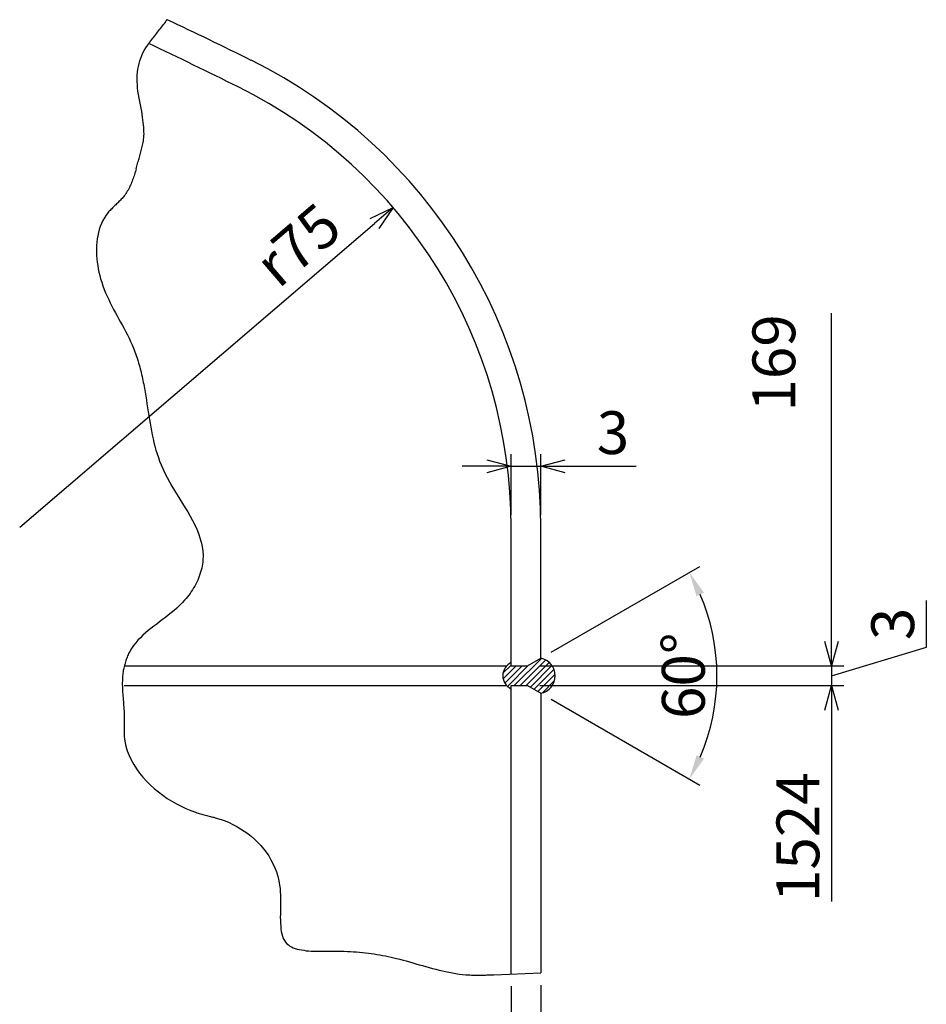
# Model space of a CAD drawing. Units: millimetres. Extents: x -122 to 3024, y 212 to 3738.
# Drawn here: x 1986 to 3024, y 2491 to 3617 of the extents above; entities that cross this region are included whole.
import ezdxf

# ---------------------------------------------------------------- set-up
doc = ezdxf.new("R2010")
doc.units = ezdxf.units.MM
doc.header["$LTSCALE"] = 0.3
doc.header["$PDMODE"] = 3
doc.layers.add('10 寸法線', color=7, linetype='Continuous', lineweight=13)
doc.dimstyles.new('S-10 Standard', dxfattribs={"dimscale": 10, "dimtxt": 3.5, "dimasz": 2, "dimexe": 1, "dimexo": 1, "dimgap": 1, "dimtad": 3, "dimdec": 0, "dimzin": 0, "dimdsep": 46, "dimtxsty": 'Standard', "dimcen": 0.09, "dimclrt": 256, "dimadec": 0, "dimazin": 0, "dimtfac": 1, "dimtdec": 0, "dimtofl": 0, "dimtmove": 2, "dimatfit": 2, "dimfxl": 1, "dimtolj": 1, "dimtzin": 0, "dimarcsym": 0})
doc.dimstyles.new('S2 Standard', dxfattribs={"dimscale": 2, "dimtxt": 3.5, "dimasz": 2, "dimexe": 1, "dimexo": 1, "dimgap": 1, "dimtad": 3, "dimdec": 0, "dimzin": 0, "dimdsep": 46, "dimtxsty": 'Standard', "dimcen": 0.09, "dimclrt": 256, "dimadec": 0, "dimazin": 0, "dimtm": 1e-09, "dimtfac": 1, "dimtdec": 0, "dimtmove": 0, "dimatfit": 3, "dimfxl": 1, "dimtolj": 1, "dimtzin": 0, "dimarcsym": 0})

# ---------------------------------------------------------------- blocks, each defined once
blk = doc.blocks.new('*D64')
at = {"layer": '10 寸法線', "color": 0, "linetype": 'Continuous', "lineweight": -2}
for p, q in [((2594.7, 2893.6), (2764.8, 2991.8)), ((2594.7, 2839.7), (2764.8, 2741.5))]:
    blk.add_line(p, q, dxfattribs=at)
blk.add_arc((2548.1, 2866.6), 236.2, 336.7954, 23.2047, dxfattribs=at)
at = {"layer": '10 寸法線', "color": 0, "linetype": 'Continuous', "lineweight": 9}
for points in [[(2761, 2957.6), (2769.4, 2961.8), (2752.7, 2984.8)], [(2769.4, 2771.5), (2761, 2775.7), (2752.7, 2748.5)]]:
    blk.add_solid(points, dxfattribs=at)
at = {"layer": 'Defpoints', "color": 0, "linetype": 'Continuous', "lineweight": 9}
for p in [(2582.6, 2886.6), (2567.6, 2877.9), (2567.6, 2855.4), (2582.6, 2846.7), (2780.7, 2825.6)]:
    blk.add_point(p, dxfattribs=at)
at = {"layer": '10 寸法線', "linetype": 'Continuous', "lineweight": 9, "insert": (2745.8, 2866.6), "char_height": 49, "attachment_point": 5, "rotation": 90}
blk.add_mtext('\\A1;60°', dxfattribs=at)
blk = doc.blocks.new('_Open30')
at = {"color": 0, "linetype": 'ByBlock', "lineweight": -2}
for p, q in [((-1, 0.268), (0, 0)), ((0, 0), (-1, -0.268)), ((0, 0), (-1, 0))]:
    blk.add_line(p, q, dxfattribs=at)
blk = doc.blocks.new('*D65')
at = {"layer": '10 寸法線', "color": 0, "linetype": 'Continuous', "lineweight": -2}
for p, q in [((2915.4, 2905.9), (2915.4, 3281.4)), ((2581.6, 2877.9), (2929.4, 2877.9))]:
    blk.add_line(p, q, dxfattribs=at)
at = {"layer": 'Defpoints', "color": 0, "linetype": 'Continuous', "lineweight": 9}
for p in [(2567.6, 3571.3), (2915.4, 3571.3), (2567.6, 2877.9)]:
    blk.add_point(p, dxfattribs=at)
at = {"layer": '10 寸法線', "color": 0, "linetype": 'Continuous', "lineweight": -2, "xscale": 28, "yscale": 28, "zscale": 28, "rotation": 270}
blk.add_blockref('_Open30', (2915.4, 2877.9), dxfattribs=at)
at = {"layer": '10 寸法線', "linetype": 'Continuous', "lineweight": 9, "insert": (2849.4, 3224.6), "char_height": 49, "attachment_point": 5, "rotation": 90}
blk.add_mtext('\\A1;169', dxfattribs=at)
blk = doc.blocks.new('*D66')
at = {"layer": '10 寸法線', "color": 0, "linetype": 'Continuous', "lineweight": -2}
for p, q in [((2581.6, 2855.4), (2929.4, 2855.4)), ((2915.4, 2827.4), (2915.4, 2608.4))]:
    blk.add_line(p, q, dxfattribs=at)
at = {"layer": 'Defpoints', "color": 0, "linetype": 'Continuous', "lineweight": 9}
for p in [(2567.6, 2855.4), (2567.6, 2508.3), (2915.4, 2508.3)]:
    blk.add_point(p, dxfattribs=at)
at = {"layer": '10 寸法線', "color": 0, "linetype": 'Continuous', "lineweight": -2, "xscale": 28, "yscale": 28, "zscale": 28, "rotation": 90}
blk.add_blockref('_Open30', (2915.4, 2855.4), dxfattribs=at)
at = {"layer": '10 寸法線', "linetype": 'Continuous', "lineweight": 9, "insert": (2876.9, 2681.9), "char_height": 49, "attachment_point": 5, "rotation": 90}
blk.add_mtext('\\A1;1524', dxfattribs=at)
blk = doc.blocks.new('*D67')
at = {"layer": '10 寸法線', "color": 0, "linetype": 'Continuous', "lineweight": -2}
for p, q in [((3023.9, 2899.2), (3023.9, 2952.6)), ((2915.4, 2905.9), (2915.4, 2933.9)), ((2915.4, 2866.6), (3023.9, 2899.2)), ((2581.6, 2877.9), (2929.4, 2877.9)), ((2915.4, 2877.9), (2915.4, 2855.4)), ((2915.4, 2877.9), (2915.4, 2855.4)), ((2581.6, 2855.4), (2929.4, 2855.4)), ((2915.4, 2827.4), (2915.4, 2799.4))]:
    blk.add_line(p, q, dxfattribs=at)
at = {"layer": 'Defpoints', "color": 0, "linetype": 'Continuous', "lineweight": 9}
for p in [(2567.6, 2877.9), (2567.6, 2855.4), (2915.4, 2855.4)]:
    blk.add_point(p, dxfattribs=at)
at = {"layer": '10 寸法線', "color": 0, "linetype": 'Continuous', "lineweight": -2, "xscale": 28, "yscale": 28, "zscale": 28}
for p, rotation in [((2915.4, 2877.9), 270), ((2915.4, 2855.4), 90)]:
    blk.add_blockref('_Open30', p, dxfattribs=dict(at, rotation=rotation))
at = {"layer": '10 寸法線', "linetype": 'Continuous', "lineweight": 9, "insert": (2985.4, 2925.9), "char_height": 49, "attachment_point": 5, "rotation": 90}
blk.add_mtext('\\A1;3', dxfattribs=at)
blk = doc.blocks.new('*D68')
at = {"layer": '10 寸法線', "color": 0, "linetype": 'Continuous', "lineweight": -2}
for p, q in [((2548.8, 3050.7), (2548.8, 3120.3)), ((2582.6, 3050.7), (2582.6, 3120.3)), ((2520.8, 3106.3), (2492.8, 3106.3)), ((2548.8, 3106.3), (2582.6, 3106.3)), ((2610.6, 3106.3), (2691.9, 3106.3))]:
    blk.add_line(p, q, dxfattribs=at)
at = {"layer": 'Defpoints', "color": 0, "linetype": 'Continuous', "lineweight": 9}
for p in [(2582.6, 3106.3), (2548.8, 3036.7), (2582.6, 3036.7)]:
    blk.add_point(p, dxfattribs=at)
at = {"layer": '10 寸法線', "color": 0, "linetype": 'Continuous', "lineweight": -2, "xscale": 28, "yscale": 28, "zscale": 28}
blk.add_blockref('_Open30', (2548.8, 3106.3), dxfattribs=at)
at = {"layer": '10 寸法線', "color": 0, "linetype": 'Continuous', "lineweight": -2, "xscale": 28, "yscale": 28, "zscale": 28, "rotation": 180}
blk.add_blockref('_Open30', (2582.6, 3106.3), dxfattribs=at)
at = {"layer": '10 寸法線', "linetype": 'Continuous', "lineweight": 9, "insert": (2665.3, 3144.8), "char_height": 49, "attachment_point": 5}
blk.add_mtext('\\A1;3', dxfattribs=at)
blk = doc.blocks.new('*D69')
at = {"layer": '10 寸法線', "color": 0, "linetype": 'Continuous', "lineweight": -2}
for p, q in [((2548.8, 2511.3), (2548.8, 2375.7)), ((2582.6, 2512.6), (2582.6, 2375.7)), ((2520.8, 2389.7), (2492.8, 2389.7)), ((2548.8, 2389.7), (2582.6, 2389.7)), ((2610.6, 2389.7), (2691.9, 2389.7))]:
    blk.add_line(p, q, dxfattribs=at)
at = {"layer": 'Defpoints', "color": 0, "linetype": 'Continuous', "lineweight": 9}
for p in [(2548.8, 2525.3), (2582.6, 2526.6), (2582.6, 2389.7)]:
    blk.add_point(p, dxfattribs=at)
at = {"layer": '10 寸法線', "color": 0, "linetype": 'Continuous', "lineweight": -2, "xscale": 28, "yscale": 28, "zscale": 28}
blk.add_blockref('_Open30', (2548.8, 2389.7), dxfattribs=at)
at = {"layer": '10 寸法線', "color": 0, "linetype": 'Continuous', "lineweight": -2, "xscale": 28, "yscale": 28, "zscale": 28, "rotation": 180}
blk.add_blockref('_Open30', (2582.6, 2389.7), dxfattribs=at)
at = {"layer": '10 寸法線', "linetype": 'Continuous', "lineweight": 9, "insert": (2665.3, 2428.2), "char_height": 49, "attachment_point": 5}
blk.add_mtext('\\A1;3', dxfattribs=at)
blk = doc.blocks.new('*D70')
at = {"layer": '10 寸法線', "color": 0, "linetype": 'Continuous', "lineweight": -2}
blk.add_line((1986.3, 3036.7), (2392.4, 3384.2), dxfattribs=at)
at = {"layer": 'Defpoints', "color": 0, "linetype": 'Continuous', "lineweight": 9}
for p in [(2413.7, 3402.4), (1986.3, 3036.7)]:
    blk.add_point(p, dxfattribs=at)
at = {"layer": '10 寸法線', "color": 0, "linetype": 'Continuous', "lineweight": -2, "xscale": 28, "yscale": 28, "zscale": 28, "rotation": 40.56196372748941}
blk.add_blockref('_Open30', (2413.7, 3402.4), dxfattribs=at)
at = {"layer": '10 寸法線', "linetype": 'Continuous', "lineweight": 9, "insert": (2304.5, 3359.7), "char_height": 49, "attachment_point": 5, "rotation": 40.562}
blk.add_mtext('\\A1;r75', dxfattribs=at)

msp = doc.modelspace()

# ---------------------------------------------------------------- hatches: boundary and pattern name
at = {"linetype": 'Continuous', "lineweight": 9}
h = msp.add_hatch(dxfattribs=at)
h.set_pattern_fill('ANSI31', scale=1.5)
h.paths.add_polyline_path([(2582.6, 2886.6), (2567.6, 2877.9), (2548.8, 2877.9), (2548.8, 2881.6, 0.641742), (2548.8, 2851.6), (2548.8, 2855.4), (2567.6, 2855.4), (2582.6, 2846.7, 0.831541)])

# ---------------------------------------------------------------- linework, layer by layer
at = {"color": 41, "linetype": 'Continuous', "lineweight": 30}
for p, q in [((2154.1, 3615.9), (2155.2, 3617.4)), ((2145.3, 3604.6), (2146.4, 3606)), ((2146.4, 3606), (2147.5, 3607.4)), ((2147.5, 3607.4), (2148.6, 3608.9)), ((2148.6, 3608.9), (2149.7, 3610.3)), ((2149.7, 3610.3), (2150.8, 3611.7)), ((2150.8, 3611.7), (2151.9, 3613.1)), ((2151.9, 3613.1), (2153, 3614.5)), ((2153, 3614.5), (2154.1, 3615.9)), ((2136.5, 3593.2), (2137.6, 3594.7)), ((2137.6, 3594.7), (2138.7, 3596.1)), ((2138.7, 3596.1), (2139.8, 3597.5)), ((2139.8, 3597.5), (2140.9, 3598.9)), ((2140.9, 3598.9), (2142, 3600.3)), ((2142, 3600.3), (2143.1, 3601.8)), ((2143.1, 3601.8), (2144.2, 3603.2)), ((2144.2, 3603.2), (2145.3, 3604.6)), ((2128.9, 3582.2), (2130.6, 3585)), ((2130.6, 3585), (2132.4, 3587.8)), ((2132.4, 3587.8), (2134.3, 3590.4)), ((2134.3, 3590.4), (2135.4, 3591.8)), ((2135.4, 3591.8), (2136.5, 3593.2)), ((2123.9, 3570.3), (2124.9, 3573.4)), ((2124.9, 3573.4), (2126.1, 3576.4)), ((2126.1, 3576.4), (2127.4, 3579.4)), ((2127.4, 3579.4), (2128.9, 3582.2)), ((2121.2, 3557.3), (2121.6, 3560.6)), ((2121.6, 3560.6), (2122.2, 3563.9)), ((2122.2, 3563.9), (2123, 3567.2)), ((2123, 3567.2), (2123.9, 3570.3)), ((2120.8, 3550.3), (2120.9, 3553.8)), ((2120.8, 3546.7), (2120.8, 3550.3)), ((2120.9, 3553.8), (2121.2, 3557.3)), ((2121, 3543), (2120.8, 3546.7)), ((2121.3, 3539.3), (2121, 3543)), ((2121.7, 3535.5), (2121.3, 3539.3)), ((2122.4, 3531.6), (2121.7, 3535.5)), ((2123.1, 3527.6), (2122.4, 3531.6)), ((2123.9, 3523.7), (2123.1, 3527.6)), ((2124.7, 3519.9), (2123.9, 3523.7)), ((2125.4, 3516.2), (2124.7, 3519.9)), ((2126, 3512.7), (2125.4, 3516.2)), ((2126.5, 3509.3), (2126, 3512.7)), ((2127, 3506), (2126.5, 3509.3)), ((2127.4, 3502.9), (2127, 3506)), ((2127.8, 3499.8), (2127.4, 3502.9)), ((2128.1, 3497), (2127.8, 3499.8)), ((2128.3, 3494.2), (2128.1, 3497)), ((2128.4, 3491.6), (2128.3, 3494.2)), ((2128.2, 3480.4), (2128.4, 3482.4)), ((2128.5, 3489.1), (2128.4, 3491.6)), ((2128.4, 3482.4), (2128.5, 3484.5)), ((2128.6, 3486.7), (2128.5, 3489.1)), ((2128.5, 3484.5), (2128.6, 3486.7)), ((2125.7, 3469.3), (2126.1, 3470.8)), ((2126.1, 3470.8), (2126.5, 3472.3)), ((2126.5, 3472.3), (2126.9, 3473.8)), ((2126.9, 3473.8), (2127.3, 3475.3)), ((2127.3, 3475.3), (2127.7, 3476.9)), ((2127.7, 3476.9), (2128, 3478.6)), ((2128, 3478.6), (2128.2, 3480.4)), ((2122.9, 3458.7), (2123.3, 3460.2)), ((2123.3, 3460.2), (2123.7, 3461.7)), ((2123.7, 3461.7), (2124.1, 3463.2)), ((2124.1, 3463.2), (2124.5, 3464.8)), ((2124.5, 3464.8), (2124.9, 3466.3)), ((2124.9, 3466.3), (2125.3, 3467.8)), ((2125.3, 3467.8), (2125.7, 3469.3)), ((2119.7, 3446.6), (2120.1, 3448.2)), ((2120.1, 3448.2), (2120.5, 3449.7)), ((2120.5, 3449.7), (2120.9, 3451.2)), ((2120.9, 3451.2), (2121.3, 3452.7)), ((2121.3, 3452.7), (2121.7, 3454.2)), ((2121.7, 3454.2), (2122.1, 3455.7)), ((2122.1, 3455.7), (2122.5, 3457.2)), ((2122.5, 3457.2), (2122.9, 3458.7)), ((2116.6, 3437.2), (2116.1, 3435.7)), ((2117.2, 3438.8), (2116.6, 3437.2)), ((2117.7, 3440.4), (2117.2, 3438.8)), ((2118.2, 3441.9), (2117.7, 3440.4)), ((2118.7, 3443.5), (2118.2, 3441.9)), ((2119.2, 3445.1), (2118.7, 3443.5)), ((2119.7, 3446.6), (2119.2, 3445.1)), ((2112.5, 3426.7), (2111.8, 3425.2)), ((2113.1, 3428.1), (2112.5, 3426.7)), ((2113.8, 3429.6), (2113.1, 3428.1)), ((2114.4, 3431.1), (2113.8, 3429.6)), ((2115, 3432.6), (2114.4, 3431.1)), ((2115.6, 3434.2), (2115, 3432.6)), ((2116.1, 3435.7), (2115.6, 3434.2)), ((2105.2, 3414.8), (2104.4, 3413.8)), ((2106, 3415.8), (2105.2, 3414.8)), ((2106.9, 3417.1), (2106, 3415.8)), ((2107.8, 3418.4), (2106.9, 3417.1)), ((2108.7, 3419.7), (2107.8, 3418.4)), ((2109.5, 3421), (2108.7, 3419.7)), ((2110.3, 3422.4), (2109.5, 3421)), ((2111.1, 3423.8), (2110.3, 3422.4)), ((2111.8, 3425.2), (2111.1, 3423.8)), ((2093.4, 3402.9), (2092.5, 3402)), ((2094.3, 3403.8), (2093.4, 3402.9)), ((2095.3, 3404.7), (2094.3, 3403.8)), ((2096.2, 3405.6), (2095.3, 3404.7)), ((2097.1, 3406.5), (2096.2, 3405.6)), ((2098.1, 3407.4), (2097.1, 3406.5)), ((2099, 3408.3), (2098.1, 3407.4)), ((2099.9, 3409.2), (2099, 3408.3)), ((2100.9, 3410.1), (2099.9, 3409.2)), ((2101.8, 3411), (2100.9, 3410.1)), ((2102.6, 3411.9), (2101.8, 3411)), ((2103.5, 3412.9), (2102.6, 3411.9)), ((2104.4, 3413.8), (2103.5, 3412.9)), ((2085.1, 3393.5), (2083.2, 3390.5)), ((2087.3, 3396.3), (2085.1, 3393.5)), ((2088.1, 3397.3), (2087.3, 3396.3)), ((2088.9, 3398.3), (2088.1, 3397.3)), ((2089.8, 3399.2), (2088.9, 3398.3)), ((2090.7, 3400.2), (2089.8, 3399.2)), ((2091.6, 3401.1), (2090.7, 3400.2)), ((2092.5, 3402), (2091.6, 3401.1)), ((2078.6, 3380.8), (2077.4, 3377.4)), ((2079.9, 3384.1), (2078.6, 3380.8)), ((2081.5, 3387.4), (2079.9, 3384.1)), ((2083.2, 3390.5), (2081.5, 3387.4)), ((2075.7, 3370.2), (2075.1, 3366.6)), ((2076.5, 3373.8), (2075.7, 3370.2)), ((2077.4, 3377.4), (2076.5, 3373.8)), ((2074.3, 3359.1), (2074.2, 3355.3)), ((2074.6, 3362.8), (2074.3, 3359.1)), ((2075.1, 3366.6), (2074.6, 3362.8)), ((2074.2, 3355.3), (2074.2, 3351.4)), ((2074.2, 3351.4), (2074.3, 3347.6)), ((2074.3, 3347.6), (2074.6, 3343.7)), ((2074.6, 3343.7), (2075, 3339.9)), ((2075, 3339.9), (2075.6, 3336)), ((2075.6, 3336), (2076.2, 3332.2)), ((2076.2, 3332.2), (2077, 3328.4)), ((2077, 3328.4), (2077.9, 3324.7)), ((2077.9, 3324.7), (2078.9, 3321)), ((2078.9, 3321), (2080.2, 3316.9)), ((2080.2, 3316.9), (2081.6, 3312.8)), ((2081.6, 3312.8), (2083.1, 3308.7)), ((2083.1, 3308.7), (2084.7, 3304.8)), ((2084.7, 3304.8), (2086.4, 3300.9)), ((2086.4, 3300.9), (2088.2, 3297)), ((2088.2, 3297), (2090, 3293.3)), ((2090, 3293.3), (2091.9, 3289.5)), ((2091.9, 3289.5), (2093.8, 3285.8)), ((2093.8, 3285.8), (2095.8, 3282.1)), ((2095.8, 3282.1), (2097.8, 3278.5)), ((2097.8, 3278.5), (2099.8, 3274.8)), ((2099.8, 3274.8), (2101.8, 3271.2)), ((2101.8, 3271.2), (2103.8, 3267.5)), ((2103.8, 3267.5), (2105.8, 3263.9)), ((2105.8, 3263.9), (2107.7, 3260.2)), ((2107.7, 3260.2), (2109.6, 3256.6)), ((2109.6, 3256.6), (2111.5, 3252.9)), ((2111.5, 3252.9), (2113.2, 3249.2)), ((2113.2, 3249.2), (2114.9, 3245.4)), ((2114.9, 3245.4), (2116.5, 3241.6)), ((2116.5, 3241.6), (2117.4, 3239.5)), ((2117.4, 3239.5), (2118.2, 3237.4)), ((2118.2, 3237.4), (2119, 3235.3)), ((2119, 3235.3), (2119.7, 3233.1)), ((2119.7, 3233.1), (2120.4, 3231)), ((2120.4, 3231), (2121.1, 3228.8)), ((2121.1, 3228.8), (2121.8, 3226.7)), ((2121.8, 3226.7), (2122.4, 3224.5)), ((2122.4, 3224.5), (2123.1, 3222.3)), ((2123.1, 3222.3), (2123.7, 3220.1)), ((2123.7, 3220.1), (2124.3, 3217.9)), ((2124.3, 3217.9), (2124.8, 3215.7)), ((2124.8, 3215.7), (2125.4, 3213.5)), ((2125.4, 3213.5), (2125.9, 3211.3)), ((2125.9, 3211.3), (2126.4, 3209)), ((2126.4, 3209), (2126.9, 3206.8)), ((2126.9, 3206.8), (2127.4, 3204.6)), ((2127.4, 3204.6), (2127.8, 3202.3)), ((2127.8, 3202.3), (2128.3, 3200.1)), ((2128.3, 3200.1), (2128.7, 3197.8)), ((2128.7, 3197.8), (2129.1, 3195.6)), ((2129.1, 3195.6), (2129.9, 3191.1)), ((2129.9, 3191.1), (2130.6, 3186.7)), ((2130.6, 3186.7), (2131.3, 3182.2)), ((2131.3, 3182.2), (2132, 3177.7)), ((2132, 3177.7), (2132.7, 3173.3)), ((2132.7, 3173.3), (2133.4, 3168.8)), ((2133.4, 3168.8), (2134.1, 3164.4)), ((2134.1, 3164.4), (2134.8, 3160)), ((2134.8, 3160), (2135.5, 3155.5)), ((2135.5, 3155.5), (2136.3, 3151.1)), ((2136.3, 3151.1), (2137.1, 3146.7)), ((2137.1, 3146.7), (2138, 3142.3)), ((2138, 3142.3), (2138.9, 3137.9)), ((2138.9, 3137.9), (2139.9, 3133.6)), ((2139.9, 3133.6), (2141, 3129.2)), ((2141, 3129.2), (2142.2, 3124.9)), ((2142.2, 3124.9), (2143.5, 3120.6)), ((2143.5, 3120.6), (2145, 3116.3)), ((2145, 3116.3), (2146.5, 3112)), ((2146.5, 3112), (2148.2, 3107.8)), ((2148.2, 3107.8), (2150, 3103.6)), ((2150, 3103.6), (2152.4, 3098.5)), ((2152.4, 3098.5), (2155, 3093.5)), ((2155, 3093.5), (2157.8, 3088.5)), ((2157.8, 3088.5), (2160.6, 3083.5)), ((2160.6, 3083.5), (2163.6, 3078.5)), ((2163.6, 3078.5), (2166.6, 3073.6)), ((2166.6, 3073.6), (2169.7, 3068.7)), ((2169.7, 3068.7), (2172.7, 3063.8)), ((2172.7, 3063.8), (2175.7, 3058.9)), ((2175.7, 3058.9), (2178.6, 3054)), ((2178.6, 3054), (2181.5, 3049.1)), ((2181.5, 3049.1), (2184.1, 3044.2)), ((2184.1, 3044.2), (2186.6, 3039.3)), ((2186.6, 3039.3), (2188.9, 3034.3)), ((2188.9, 3034.3), (2190.9, 3029.4)), ((2548.8, 2877.9), (2548.8, 3036.7)), ((2582.6, 2886.6), (2582.6, 3036.7)), ((2190.9, 3029.4), (2192.6, 3024.4)), ((2192.6, 3024.4), (2194.1, 3019.4)), ((2194.1, 3019.4), (2195.2, 3014.4)), ((2195.2, 3014.4), (2195.9, 3009.3)), ((2195.9, 3009.3), (2196.2, 3004.2)), ((2196, 2999), (2195.8, 2996.7)), ((2196.2, 3004.2), (2196, 2999)), ((2194, 2987.4), (2193.4, 2985.1)), ((2194.6, 2989.8), (2194, 2987.4)), ((2195.1, 2992.1), (2194.6, 2989.8)), ((2195.5, 2994.4), (2195.1, 2992.1)), ((2195.8, 2996.7), (2195.5, 2994.4)), ((2190, 2976), (2188.9, 2973.8)), ((2190.9, 2978.3), (2190, 2976)), ((2191.8, 2980.5), (2190.9, 2978.3)), ((2192.6, 2982.8), (2191.8, 2980.5)), ((2193.4, 2985.1), (2192.6, 2982.8)), ((2184.1, 2965), (2182.7, 2962.9)), ((2185.4, 2967.2), (2184.1, 2965)), ((2186.6, 2969.3), (2185.4, 2967.2)), ((2187.8, 2971.5), (2186.6, 2969.3)), ((2188.9, 2973.8), (2187.8, 2971.5)), ((2175.1, 2953), (2172.2, 2949.9)), ((2176.7, 2954.9), (2175.1, 2953)), ((2178.3, 2956.8), (2176.7, 2954.9)), ((2179.8, 2958.8), (2178.3, 2956.8)), ((2181.3, 2960.9), (2179.8, 2958.8)), ((2182.7, 2962.9), (2181.3, 2960.9)), ((2163, 2941.2), (2159.7, 2938.6)), ((2166.1, 2944), (2163, 2941.2)), ((2169.2, 2946.9), (2166.1, 2944)), ((2172.2, 2949.9), (2169.2, 2946.9)), ((2149.7, 2930.8), (2146.4, 2928.3)), ((2153.1, 2933.4), (2149.7, 2930.8)), ((2156.4, 2935.9), (2153.1, 2933.4)), ((2159.7, 2938.6), (2156.4, 2935.9)), ((2136.5, 2920.8), (2133.3, 2918.2)), ((2139.8, 2923.3), (2136.5, 2920.8)), ((2143.1, 2925.8), (2139.8, 2923.3)), ((2146.4, 2928.3), (2143.1, 2925.8)), ((2121.6, 2907.2), (2119.1, 2904.2)), ((2124.4, 2910.1), (2121.6, 2907.2)), ((2127.3, 2912.9), (2124.4, 2910.1)), ((2130.3, 2915.6), (2127.3, 2912.9)), ((2133.3, 2918.2), (2130.3, 2915.6)), ((2114.4, 2897.9), (2112.4, 2894.4)), ((2116.6, 2901.1), (2114.4, 2897.9)), ((2119.1, 2904.2), (2116.6, 2901.1)), ((2108.2, 2885.2), (2107.8, 2883.9)), ((2108.8, 2886.6), (2108.2, 2885.2)), ((2109.3, 2888), (2108.8, 2886.6)), ((2109.8, 2889.3), (2109.3, 2888)), ((2110.4, 2890.6), (2109.8, 2889.3)), ((2111, 2891.9), (2110.4, 2890.6)), ((2111.7, 2893.2), (2111, 2891.9)), ((2112.4, 2894.4), (2111.7, 2893.2)), ((2567.6, 2877.9), (2582.6, 2886.6)), ((2105.2, 2873.9), (2104.9, 2872.5)), ((2105.5, 2875.3), (2105.2, 2873.9)), ((2105.8, 2876.8), (2105.5, 2875.3)), ((2106.1, 2878.2), (2105.8, 2876.8)), ((2106, 2877.9), (2543.6, 2877.9)), ((2106.5, 2879.6), (2106.1, 2878.2)), ((2106.9, 2881.1), (2106.5, 2879.6)), ((2107.3, 2882.5), (2106.9, 2881.1)), ((2107.8, 2883.9), (2107.3, 2882.5)), ((2548.8, 2877.9), (2567.6, 2877.9)), ((2104, 2865.2), (2103.8, 2863)), ((2103.8, 2863), (2103.8, 2860.8)), ((2104.1, 2866.6), (2104, 2865.2)), ((2104.3, 2868.1), (2104.1, 2866.6)), ((2104.5, 2869.5), (2104.3, 2868.1)), ((2104.7, 2871), (2104.5, 2869.5)), ((2104.9, 2872.5), (2104.7, 2871)), ((2103.8, 2860.8), (2103.7, 2858.6)), ((2103.7, 2858.6), (2103.7, 2856.5)), ((2103.7, 2856.5), (2103.8, 2854.3)), ((2103.8, 2854.3), (2103.8, 2852.1)), ((2103.8, 2852.1), (2103.9, 2850)), ((2106, 2855.4), (2543.6, 2855.4)), ((2548.8, 2525.3), (2548.8, 2855.4)), ((2548.8, 2855.4), (2567.6, 2855.4)), ((2567.6, 2855.4), (2582.6, 2846.7)), ((2103.9, 2850), (2104.1, 2847.8)), ((2104.1, 2847.8), (2104.2, 2845.6)), ((2104.2, 2845.6), (2104.4, 2843.5)), ((2104.4, 2843.5), (2104.6, 2841.3)), ((2104.6, 2841.3), (2104.8, 2839.2)), ((2582.6, 2846.7), (2582.6, 2526.6)), ((2104.8, 2839.2), (2105, 2837)), ((2105, 2837), (2105.1, 2834.8)), ((2105.1, 2834.8), (2105.3, 2832.7)), ((2105.3, 2832.7), (2105.5, 2830.5)), ((2105.5, 2830.5), (2105.6, 2828.4)), ((2105.6, 2828.4), (2105.8, 2826.2)), ((2105.8, 2826.2), (2105.9, 2824)), ((2105.9, 2824), (2105.9, 2821.9)), ((2105.9, 2821.9), (2106, 2819.7)), ((2106, 2819.7), (2106, 2818.6)), ((2106, 2818.6), (2106, 2817.5)), ((2106, 2817.5), (2106, 2816.5)), ((2105.8, 2808.9), (2105.7, 2807.9)), ((2105.7, 2807.9), (2105.7, 2806.8)), ((2105.7, 2806.8), (2105.7, 2805.7)), ((2105.7, 2805.7), (2105.7, 2804.7)), ((2105.9, 2812.2), (2105.8, 2811.1)), ((2105.8, 2811.1), (2105.8, 2810)), ((2105.8, 2810), (2105.8, 2808.9)), ((2106, 2816.5), (2105.9, 2815.4)), ((2105.9, 2815.4), (2105.9, 2814.3)), ((2105.9, 2814.3), (2105.9, 2813.2)), ((2105.9, 2813.2), (2105.9, 2812.2)), ((2105.7, 2804.7), (2105.7, 2803.6)), ((2105.7, 2803.6), (2105.7, 2802.5)), ((2105.7, 2802.5), (2105.7, 2801.4)), ((2105.7, 2801.4), (2105.8, 2800.4)), ((2105.8, 2800.4), (2105.8, 2799.3)), ((2105.8, 2799.3), (2105.9, 2798.3)), ((2105.9, 2798.3), (2106, 2797.2)), ((2106, 2797.2), (2106.7, 2791.6)), ((2106.7, 2791.6), (2107.9, 2786.1)), ((2107.9, 2786.1), (2109.5, 2780.7)), ((2109.5, 2780.7), (2111.6, 2775.4)), ((2111.6, 2775.4), (2114, 2770.2)), ((2114, 2770.2), (2116.9, 2765.1)), ((2116.9, 2765.1), (2120, 2760.1)), ((2120, 2760.1), (2123.5, 2755.2)), ((2123.5, 2755.2), (2127.3, 2750.6)), ((2127.3, 2750.6), (2131.4, 2746.1)), ((2131.4, 2746.1), (2135.8, 2741.7)), ((2135.8, 2741.7), (2140.3, 2737.6)), ((2140.3, 2737.6), (2145.1, 2733.6)), ((2145.1, 2733.6), (2150, 2729.8)), ((2150, 2729.8), (2155.1, 2726.3)), ((2155.1, 2726.3), (2160.4, 2723)), ((2160.4, 2723), (2165.7, 2720)), ((2165.7, 2720), (2171.1, 2717.2)), ((2171.1, 2717.2), (2176.6, 2714.6)), ((2176.6, 2714.6), (2182.1, 2712.4)), ((2182.1, 2712.4), (2187.6, 2710.4)), ((2187.6, 2710.4), (2189.1, 2709.9)), ((2189.1, 2709.9), (2190.5, 2709.5)), ((2190.5, 2709.5), (2191.9, 2709.1)), ((2191.9, 2709.1), (2193.3, 2708.7)), ((2193.3, 2708.7), (2194.7, 2708.3)), ((2194.7, 2708.3), (2196.1, 2707.9)), ((2196.1, 2707.9), (2197.5, 2707.5)), ((2197.5, 2707.5), (2198.9, 2707.1)), ((2198.9, 2707.1), (2200.3, 2706.8)), ((2200.3, 2706.8), (2201.7, 2706.4)), ((2201.7, 2706.4), (2203.1, 2706.1)), ((2203.1, 2706.1), (2204.5, 2705.7)), ((2204.5, 2705.7), (2205.9, 2705.3)), ((2205.9, 2705.3), (2207.2, 2704.9)), ((2207.2, 2704.9), (2208.6, 2704.6)), ((2208.6, 2704.6), (2210, 2704.2)), ((2210, 2704.2), (2211.4, 2703.8)), ((2211.4, 2703.8), (2212.8, 2703.4)), ((2212.8, 2703.4), (2214.2, 2702.9)), ((2214.2, 2702.9), (2215.5, 2702.5)), ((2215.5, 2702.5), (2216.9, 2702)), ((2216.9, 2702), (2221.5, 2700.4)), ((2221.5, 2700.4), (2225.9, 2698.5)), ((2225.9, 2698.5), (2230.4, 2696.4)), ((2230.4, 2696.4), (2234.7, 2694.1)), ((2234.7, 2694.1), (2239, 2691.6)), ((2239, 2691.6), (2243.2, 2688.9)), ((2243.2, 2688.9), (2247.3, 2686)), ((2247.3, 2686), (2251.2, 2682.9)), ((2251.2, 2682.9), (2255, 2679.6)), ((2255, 2679.6), (2258.6, 2676.1)), ((2258.6, 2676.1), (2262.1, 2672.5)), ((2262.1, 2672.5), (2265.3, 2668.6)), ((2265.3, 2668.6), (2268.4, 2664.6)), ((2268.4, 2664.6), (2271.3, 2660.5)), ((2271.3, 2660.5), (2273.9, 2656.1)), ((2273.9, 2656.1), (2276.2, 2651.6)), ((2276.2, 2651.6), (2278.3, 2646.9)), ((2278.3, 2646.9), (2280.2, 2642.1)), ((2280.2, 2642.1), (2281.7, 2637.1)), ((2281.7, 2637.1), (2282.9, 2632)), ((2282.9, 2632), (2283.8, 2626.8)), ((2283.8, 2626.8), (2284.3, 2623.2)), ((2284.3, 2623.2), (2284.6, 2619.5)), ((2284.6, 2619.5), (2284.7, 2615.8)), ((2284.7, 2615.8), (2284.8, 2612.1)), ((2284.8, 2612.1), (2284.9, 2608.4)), ((2284.9, 2608.4), (2284.8, 2604.7)), ((2284.8, 2604.7), (2284.8, 2601)), ((2284.7, 2593.8), (2284.6, 2590.2)), ((2284.8, 2601), (2284.7, 2597.4)), ((2284.7, 2597.4), (2284.7, 2593.8)), ((2284.6, 2590.2), (2284.7, 2586.8)), ((2284.7, 2586.8), (2284.8, 2583.4)), ((2284.8, 2583.4), (2285, 2580.2)), ((2285, 2580.2), (2285.3, 2577.1)), ((2285.3, 2577.1), (2285.7, 2574.1)), ((2285.7, 2574.1), (2286.3, 2571.2)), ((2286.3, 2571.2), (2287, 2568.6)), ((2287, 2568.6), (2288, 2566.1)), ((2288, 2566.1), (2289.2, 2563.8)), ((2289.2, 2563.8), (2290.6, 2561.7)), ((2290.6, 2561.7), (2292.2, 2559.8)), ((2292.2, 2559.8), (2293.8, 2558.5)), ((2293.8, 2558.5), (2295.5, 2557.3)), ((2295.5, 2557.3), (2297.3, 2556.2)), ((2297.3, 2556.2), (2299.4, 2555.3)), ((2299.4, 2555.3), (2301.5, 2554.5)), ((2301.5, 2554.5), (2303.8, 2553.8)), ((2303.8, 2553.8), (2306.3, 2553.2)), ((2306.3, 2553.2), (2308.8, 2552.8)), ((2308.8, 2552.8), (2311.4, 2552.4)), ((2311.4, 2552.4), (2314.1, 2552)), ((2314.1, 2552), (2316.9, 2551.8)), ((2316.9, 2551.8), (2319.7, 2551.6)), ((2319.7, 2551.6), (2322.6, 2551.5)), ((2322.6, 2551.5), (2325.6, 2551.4)), ((2325.6, 2551.4), (2328.6, 2551.4)), ((2328.6, 2551.4), (2331.6, 2551.4)), ((2331.6, 2551.4), (2334.6, 2551.4)), ((2334.6, 2551.4), (2337.6, 2551.4)), ((2337.6, 2551.4), (2340.6, 2551.4)), ((2340.6, 2551.4), (2343.6, 2551.5)), ((2343.6, 2551.5), (2346.6, 2551.5)), ((2346.6, 2551.5), (2350.4, 2551.5)), ((2350.4, 2551.5), (2354.1, 2551.4)), ((2354.1, 2551.4), (2357.8, 2551.3)), ((2357.8, 2551.3), (2361.4, 2551.2)), ((2361.4, 2551.2), (2364.9, 2551)), ((2364.9, 2551), (2368.5, 2550.8)), ((2368.5, 2550.8), (2371.9, 2550.5)), ((2371.9, 2550.5), (2375.3, 2550.3)), ((2375.3, 2550.3), (2378.7, 2549.9)), ((2378.7, 2549.9), (2382.1, 2549.6)), ((2382.1, 2549.6), (2385.4, 2549.2)), ((2385.4, 2549.2), (2388.7, 2548.8)), ((2388.7, 2548.8), (2391.9, 2548.3)), ((2391.9, 2548.3), (2395.2, 2547.8)), ((2395.2, 2547.8), (2398.4, 2547.2)), ((2398.4, 2547.2), (2401.6, 2546.6)), ((2401.6, 2546.6), (2404.8, 2546)), ((2404.8, 2546), (2408.1, 2545.3)), ((2408.1, 2545.3), (2411.3, 2544.6)), ((2411.3, 2544.6), (2414.5, 2543.9)), ((2414.5, 2543.9), (2417.7, 2543.1)), ((2417.7, 2543.1), (2421.3, 2542.2)), ((2421.3, 2542.2), (2425, 2541.2)), ((2425, 2541.2), (2428.7, 2540.2)), ((2428.7, 2540.2), (2432.4, 2539.1)), ((2432.4, 2539.1), (2436.1, 2538.1)), ((2436.1, 2538.1), (2439.8, 2537)), ((2439.8, 2537), (2443.6, 2535.9)), ((2443.6, 2535.9), (2447.3, 2534.9)), ((2447.3, 2534.9), (2451.1, 2533.8)), ((2451.1, 2533.8), (2454.8, 2532.8)), ((2454.8, 2532.8), (2458.6, 2531.7)), ((2458.6, 2531.7), (2462.4, 2530.7)), ((2462.4, 2530.7), (2466.2, 2529.8)), ((2466.2, 2529.8), (2470, 2528.9)), ((2470, 2528.9), (2473.8, 2528)), ((2473.8, 2528), (2477.6, 2527.3)), ((2477.6, 2527.3), (2481.5, 2526.5)), ((2481.5, 2526.5), (2485.3, 2525.9)), ((2485.3, 2525.9), (2489.1, 2525.3)), ((2489.1, 2525.3), (2493, 2524.9)), ((2493, 2524.9), (2496.8, 2524.5)), ((2496.8, 2524.5), (2498.4, 2524.4)), ((2498.4, 2524.4), (2500, 2524.3)), ((2500, 2524.3), (2501.6, 2524.2)), ((2501.6, 2524.2), (2503.2, 2524.1)), ((2503.2, 2524.1), (2504.8, 2524.1)), ((2504.8, 2524.1), (2506.4, 2524)), ((2506.4, 2524), (2508.1, 2524)), ((2508.1, 2524), (2509.7, 2524)), ((2509.7, 2524), (2511.3, 2524)), ((2511.3, 2524), (2512.9, 2524)), ((2512.9, 2524), (2514.5, 2524)), ((2514.5, 2524), (2516.1, 2524)), ((2516.1, 2524), (2517.7, 2524.1)), ((2517.7, 2524.1), (2519.3, 2524.1)), ((2519.3, 2524.1), (2520.9, 2524.2)), ((2520.9, 2524.2), (2522.5, 2524.2)), ((2522.5, 2524.2), (2524.1, 2524.3)), ((2524.1, 2524.3), (2525.7, 2524.3)), ((2525.7, 2524.3), (2527.4, 2524.4)), ((2527.4, 2524.4), (2529, 2524.5)), ((2529, 2524.5), (2582.6, 2526.6))]:
    msp.add_line(p, q, dxfattribs=at)
for centre, radius, start, end in [((-263.7, -1498.4), 5658.8, 63.6122, 64.694), ((-263.7, -1498.4), 5625, 63.6122, 64.7696), ((1986.3, 3036.7), 596.3, 0, 63.6122), ((1986.3, 3036.7), 562.5, 0, 63.6122), ((2578.9, 2866.6), 20.3, 280.5102, 79.4898), ((2555.7, 2866.6), 16.5, 114.62, 245.38)]:
    msp.add_arc(centre, radius, start, end, dxfattribs=at)

# ---------------------------------------------------------------- dimensions: what is measured, and where the dimension line sits
at = {"layer": '10 寸法線', "color": 7, "linetype": 'Continuous', "lineweight": 9}
for base, p1, p2, text, dimstyle, override, picture, middle in [((2915.4, 3571.3), (2567.6, 2877.9), (2567.6, 3571.3), '169', 'S-10 Standard', {"dimscale": 14, "dimlfac": 0.2, "dimblk1": 'Open30', "dimblk2": 'Open30', "dimsah": 1, "dimse2": 1, "dimsd2": 1, "dimtofl": 1, "dimtmove": 0}, '*D65', (2849.4, 3224.6)), ((2915.4, 2855.4), (2567.6, 2877.9), (2567.6, 2855.4), '3', 'S2 Standard', {"dimscale": 14, "dimblk1": 'Open30', "dimblk2": 'Open30', "dimsah": 1, "dimtmove": 1}, '*D67', (2985.4, 2913.2)), ((2915.4, 2508.3), (2567.6, 2855.4), (2567.6, 2508.3), '1524', 'S-10 Standard', {"dimscale": 14, "dimlfac": 0.2, "dimblk1": 'Open30', "dimblk2": 'Open30', "dimsah": 1, "dimse2": 1, "dimsd2": 1, "dimtofl": 1, "dimtmove": 0}, '*D66', (2876.9, 2681.9))]:
    dim = msp.add_linear_dim(base=base, p1=p1, p2=p2, angle=90, text=text, dimstyle=dimstyle, override=override, dxfattribs=at)
    dim.commit()
    dim.dimension.update_dxf_attribs({"geometry": picture, "text_midpoint": middle})
dim = msp.add_radius_dim(center=(1986.3, 3036.7), mpoint=(2413.7, 3402.4), text='r75', dimstyle='S-10 Standard', override={"dimscale": 14, "dimlfac": 0.2, "dimpost": 'r<>', "dimblk2": 'Open30', "dimsah": 1, "dimtofl": 1, "dimtmove": 0}, dxfattribs=at)
dim.commit()
dim.dimension.update_dxf_attribs({"geometry": '*D70', "text_midpoint": (2329.5, 3330.4), "dimtype": 164})
for base, p1, p2, picture, middle in [((2582.6, 3106.3), (2548.8, 3036.7), (2582.6, 3036.7), '*D68', (2665.3, 3144.8)), ((2582.6, 2389.7), (2548.8, 2525.3), (2582.6, 2526.6), '*D69', (2665.3, 2428.2))]:
    dim = msp.add_linear_dim(base=base, p1=p1, p2=p2, text='3', dimstyle='S-10 Standard', override={"dimscale": 14, "dimlfac": 0.2, "dimblk1": 'Open30', "dimblk2": 'Open30', "dimsah": 1, "dimtofl": 1, "dimtmove": 0}, dxfattribs=at)
    dim.commit()
    dim.dimension.update_dxf_attribs({"geometry": picture, "text_midpoint": middle})
dim = msp.add_angular_dim_2l(base=(2780.7, 2825.6), line1=((2567.6, 2855.4), (2582.6, 2846.7)), line2=((2567.6, 2877.9), (2582.6, 2886.6)), dimstyle='S-10 Standard', override={"dimscale": 14}, dxfattribs=at)
dim.commit()
dim.dimension.update_dxf_attribs({"geometry": '*D64', "text_midpoint": (2745.8, 2866.6)})

doc.saveas('drawing.dxf')
